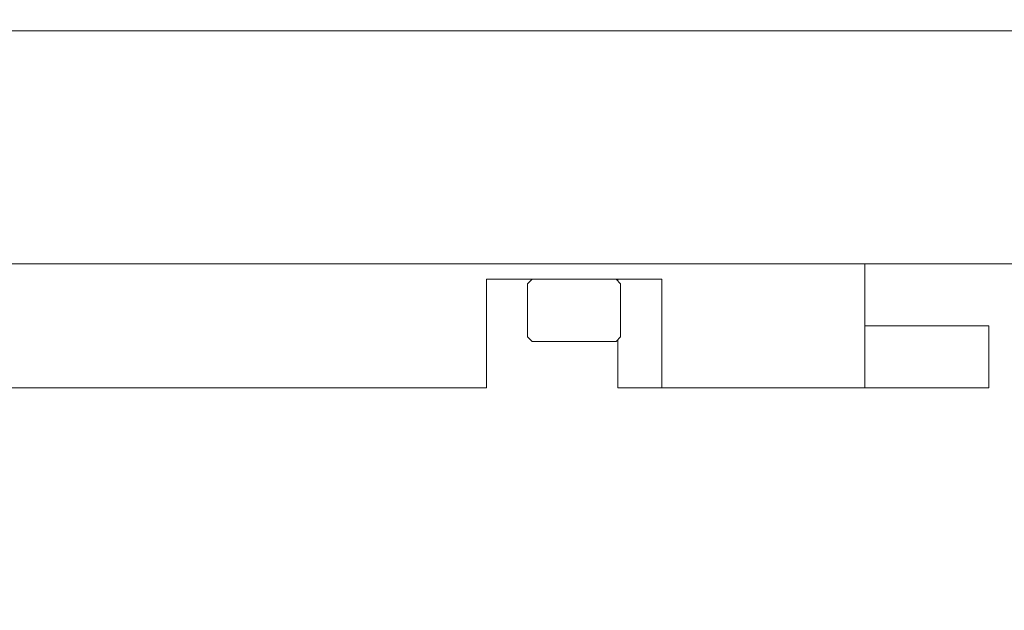
# Model space of a CAD drawing. Extents: x -34 to 69, y -9 to 56.
# Drawn here: x 50 to 54, y 26 to 29 of the extents above; entities that cross this region are included whole.
import ezdxf

# ---------------------------------------------------------------- set-up
doc = ezdxf.new("R2010")
doc.units = 0
doc.header["$MEASUREMENT"] = 0
doc.layers.get('0').update_dxf_attribs({"linetype": 'CONTINUOUS', "lineweight": 15})
doc.layers.get('DEFPOINTS').update_dxf_attribs({"linetype": 'CONTINUOUS'})
doc.layers.add('Text', color=7, linetype='CONTINUOUS', lineweight=15)
doc.styles.add('ROMAND', font='romand.shx', dxfattribs={"oblique": 15})
doc.dimstyles.new('ROMAND', dxfattribs={"dimscale": 6, "dimtxt": 0.125, "dimasz": 0.125, "dimexe": 0.0625, "dimexo": 0.0625, "dimgap": 0.0625, "dimtad": 0, "dimtih": 1, "dimtoh": 1, "dimdec": 3, "dimzin": 0, "dimdsep": 46, "dimlunit": 4, "dimtxsty": 'ROMAND', "dimcen": 0, "dimadec": 0, "dimazin": 0, "dimtfac": 1, "dimtdec": 3, "dimtofl": 0, "dimtmove": 0, "dimatfit": 3, "dimfxl": 0, "dimtolj": 1, "dimtzin": 0, "dimarcsym": 0})

# ---------------------------------------------------------------- blocks, each defined once
blk = doc.blocks.new('*D19')
at = {"layer": 'DEFPOINTS', "color": 0}
for p in [(49.8434, 25.0031), (50.0934, 25.0031)]:
    blk.add_point(p, dxfattribs=at)
at = {"layer": 'Text', "color": 0, "lineweight": -2}
blk.add_line((52.1021, 25.0031), (50.8434, 25.0031), dxfattribs=at)
at = {"layer": 'Text', "color": 0}
blk.add_solid([(50.8434, 25.1281), (50.8434, 24.8781), (50.0934, 25.0031)], dxfattribs=at)
at = {"layer": 'Text', "color": 0, "insert": (61.5393, 25.0031), "char_height": 0.75, "attachment_point": 5, "style": 'ROMAND'}
blk.add_mtext('\\A1;MOGUL OR MEDIUM 4KV\\PBASED LAMP SOCKET MOUNTED\\PTO BALLAST CANISTER', dxfattribs=at)

msp = doc.modelspace()

# ---------------------------------------------------------------- linework, layer by layer
for p, q in [((53.1544, 27.7035), (53.1544, 27.2035)), ((51.6293, 27.2035), (51.6293, 27.641)), ((52.3364, 27.641), (51.6293, 27.641)), ((51.8141, 27.641), (51.7953, 27.6223)), ((51.7953, 27.6223), (51.7953, 27.4098)), ((51.8141, 27.641), (52.1516, 27.641)), ((52.1703, 27.6223), (52.1516, 27.641)), ((52.1596, 27.633), (52.1596, 27.641)), ((52.1703, 27.4098), (52.1703, 27.6223)), ((52.3364, 27.2035), (52.3364, 27.641)), ((53.6544, 27.4535), (53.1544, 27.4535)), ((53.6544, 27.2035), (53.6544, 27.4535)), ((51.7953, 27.4098), (51.8141, 27.391)), ((52.1516, 27.391), (51.8141, 27.391)), ((52.1516, 27.391), (52.1703, 27.4098)), ((52.1596, 27.2035), (52.1596, 27.3991)), ((46.6795, 27.2035), (51.6293, 27.2035)), ((52.1596, 27.2035), (53.1544, 27.2035)), ((53.1544, 27.2035), (53.6544, 27.2035))]:
    msp.add_line(p, q)
msp.add_lwpolyline([(43.6544, 28.641), (54.6544, 28.641), (54.6544, 27.7035), (43.6544, 27.7035)], close=True)

# ---------------------------------------------------------------- dimensions: what is measured, and where the dimension line sits
at = {"layer": 'Text'}
dim = msp.add_diameter_dim_2p(p1=(49.8434, 25.0031), p2=(50.0934, 25.0031), text='MOGUL OR MEDIUM 4KV\\PBASED LAMP SOCKET MOUNTED\\PTO BALLAST CANISTER', dimstyle='ROMAND', dxfattribs=at)
dim.commit()
dim.dimension.update_dxf_attribs({"geometry": '*D19', "text_midpoint": (61.5393, 25.0031), "dimtype": 163})

doc.saveas('drawing.dxf')
